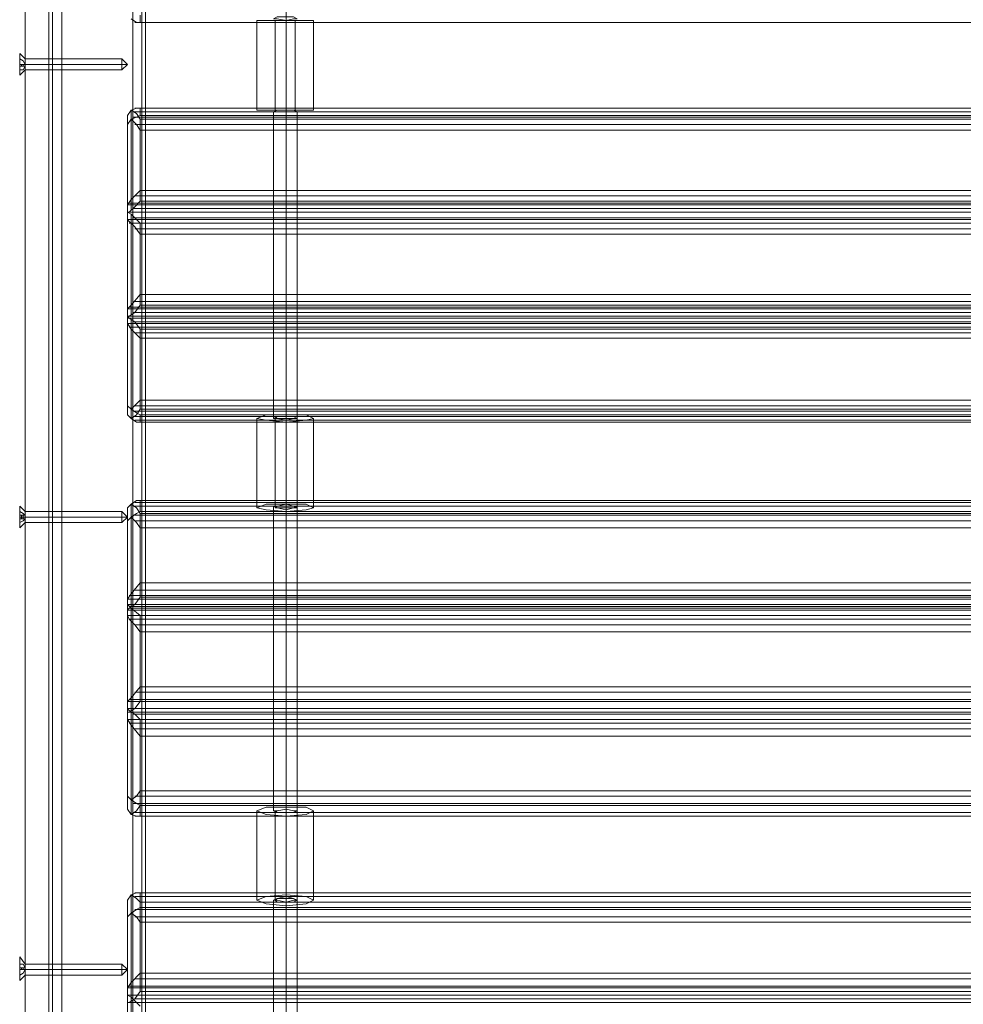
# Model space of a CAD drawing. Units: millimetres. Extents: x -2201 to 9029, y -5347 to 5988.
# Drawn here: x 2735 to 3153, y 1372 to 1808 of the extents above; entities that cross this region are included whole.
import ezdxf

# ---------------------------------------------------------------- set-up
doc = ezdxf.new("R2010")
doc.units = ezdxf.units.MM

# ---------------------------------------------------------------- blocks, each defined once
blk = doc.blocks.new('WMF0')
at = {"color": 30, "lineweight": 0}
for points in [[(4554.19, -3657.16), (4554.19, -4592.14)], [(4554.19, -3657.16), (4554.19, -4592.14)], [(4554.19, -3657.16), (4554.19, -4592.14)], [(4554.19, -3657.16), (4554.19, -4592.14)], [(4554.19, -3657.16), (4554.19, -4592.14)], [(4554.19, -3657.16), (4554.19, -4592.14)], [(4554.19, -3657.16), (4554.19, -4592.14)], [(4554.19, -3657.16), (4554.19, -4592.14)], [(4554.19, -3657.16), (4554.19, -4592.14)], [(4554.19, -3657.16), (4554.19, -4592.14)], [(4554.19, -3657.16), (4554.19, -4592.14)], [(4554.19, -3657.16), (4554.19, -4592.14)], [(4557.02, -3657.16), (4572.76, -3657.16), (4572.76, -4592.14)], [(4557.02, -3657.16), (4557.02, -4592.14)], [(4557.02, -3657.16), (4557.02, -4592.14)], [(4557.02, -3657.16), (4557.02, -4592.14)], [(4557.02, -3657.16), (4557.02, -4592.14)], [(4557.02, -3657.16), (4557.02, -4592.14)], [(4572.76, -3657.16), (4557.02, -3657.16), (4557.02, -4592.14)], [(4557.02, -3657.16), (4572.76, -3657.16), (4572.76, -4592.14)], [(4557.02, -3657.16), (4557.02, -4592.14)], [(4557.02, -3657.16), (4557.02, -4592.14)], [(4557.02, -3657.16), (4557.02, -4592.14)], [(4557.02, -3657.16), (4557.02, -4592.14)], [(4557.02, -3657.16), (4557.02, -4592.14)], [(4572.76, -3657.16), (4557.02, -3657.16), (4557.02, -4592.14)], [(4572.76, -3657.16), (4572.76, -4592.14)], [(4572.76, -3657.16), (4572.76, -4592.14)], [(4572.76, -3657.16), (4572.76, -4592.14)], [(4572.76, -3657.16), (4572.76, -4592.14)], [(4572.76, -3657.16), (4572.76, -4592.14)], [(4572.76, -3657.16), (4572.76, -4592.14)], [(4572.76, -3657.16), (4572.76, -4592.14)], [(4572.76, -3657.16), (4572.76, -4592.14)], [(4572.76, -3657.16), (4572.76, -4592.14)], [(4572.76, -3657.16), (4572.76, -4592.14)], [(4574.78, -3657.16), (4574.78, -4592.14)], [(4574.78, -3657.16), (4574.78, -4592.14)], [(4574.78, -3657.16), (4574.78, -4592.14)], [(4574.78, -3657.16), (4574.78, -4592.14)], [(4575.59, -3657.16), (4575.59, -4592.14)], [(4575.59, -3657.16), (4575.59, -4592.14)], [(4575.59, -3657.16), (4575.59, -4592.14)], [(4575.59, -3657.16), (4575.59, -4592.14)], [(4575.59, -3678.15), (4575.59, -4571.55)], [(4575.59, -3678.15), (4575.59, -4571.55)], [(4575.59, -3678.15), (4575.59, -4571.55)], [(4575.59, -3678.15), (4575.59, -4571.55)], [(4575.59, -3678.15), (4575.59, -4571.55)], [(4575.59, -3678.15), (4575.59, -4571.55)], [(4575.59, -3678.15), (4575.59, -4571.55)], [(4575.59, -3678.15), (4575.59, -4571.55)], [(4606.68, -4114.96), (4606.68, -4046.74)], [(4938.52, -4113.75), (4938.52, -4115.37), (4574.38, -4115.37), (4574.38, -4113.75)], [(4572.36, -4114.56), (4573.57, -4115.37), (4574.38, -4115.37)], [(4573.17, -4115.37), (4939.73, -4115.37)], [(4571.55, -4137.17), (4571.55, -4135.96), (4572.36, -4134.74)], [(4572.36, -4134.74), (4573.57, -4134.34), (4574.38, -4134.34)], [(4574.38, -4136.76), (4573.57, -4135.55), (4572.36, -4134.74)], [(4572.36, -4136.76), (4572.36, -4134.74)], [(4572.36, -4134.74), (4572.36, -4154.53)], [(4574.38, -4135.96), (4573.57, -4136.36), (4572.36, -4136.76)], [(4572.76, -4135.15), (4940.14, -4135.15)], [(4573.17, -4134.34), (4939.73, -4134.34)], [(4574.38, -4134.34), (4938.52, -4134.34), (4938.52, -4135.96)], [(4574.38, -4134.34), (4574.38, -4135.96)], [(4574.38, -4135.96), (4938.52, -4135.96)], [(4574.38, -4135.96), (4938.52, -4135.96)], [(4603.85, -4135.15), (4603.85, -4202.97)], [(4606.68, -4134.74), (4606.68, -4202.57)], [(4606.68, -4135.15), (4606.68, -4202.97)], [(4609.1, -4135.15), (4609.1, -4202.97)], [(4571.55, -4138.78), (4571.55, -4137.97), (4572.36, -4136.76)], [(4571.55, -4137.17), (4571.55, -4155.74)], [(4571.55, -4138.78), (4571.55, -4137.17)], [(4572.36, -4136.76), (4573.57, -4137.97), (4574.38, -4139.19)], [(4572.36, -4156.95), (4572.36, -4136.76)], [(4572.76, -4136.36), (4940.14, -4136.36)], [(4573.17, -4137.97), (4939.73, -4137.97)], [(4574.38, -4136.76), (4938.52, -4136.76)], [(4574.38, -4152.51), (4938.52, -4152.51), (4938.52, -4136.76)], [(4574.38, -4152.51), (4574.38, -4136.76)], [(4574.38, -4136.76), (4938.52, -4136.76)], [(4571.55, -4157.35), (4571.55, -4138.78)], [(4574.38, -4139.19), (4938.52, -4139.19), (4938.52, -4154.93)], [(4574.38, -4139.19), (4574.38, -4154.93)], [(4571.55, -4155.74), (4572.36, -4154.53), (4574.38, -4152.51)], [(4574.38, -4154.93), (4573.17, -4156.14), (4571.96, -4157.35), (4571.55, -4157.35)], [(4571.96, -4155.33), (4940.94, -4155.33)], [(4573.17, -4153.72), (4939.73, -4153.72)], [(4574.38, -4154.93), (4938.52, -4154.93)], [(4574.38, -4154.93), (4938.52, -4154.93)], [(4571.55, -4155.74), (4941.35, -4155.74)], [(4571.55, -4157.35), (4941.35, -4157.35), (4941.35, -4155.74)], [(4571.55, -4155.74), (4571.55, -4157.35)], [(4571.55, -4155.74), (4941.35, -4155.74)], [(4571.55, -4157.35), (4571.55, -4178.75)], [(4571.55, -4157.35), (4941.35, -4157.35), (4941.35, -4158.97)], [(4571.55, -4158.97), (4571.55, -4157.35)], [(4574.38, -4159.77), (4572.36, -4157.76), (4571.55, -4157.35)], [(4571.96, -4157.35), (4940.94, -4157.35)], [(4571.96, -4157.35), (4940.94, -4157.35)], [(4572.36, -4157.76), (4572.36, -4177.94)], [(4572.76, -4156.54), (4940.14, -4156.54)], [(4571.55, -4180.77), (4571.55, -4158.97)], [(4571.55, -4158.97), (4941.35, -4158.97)], [(4571.55, -4158.97), (4571.96, -4159.37), (4573.17, -4160.58), (4574.38, -4162.2)], [(4571.55, -4158.97), (4941.35, -4158.97)], [(4571.96, -4159.77), (4940.94, -4159.77)], [(4572.76, -4158.56), (4940.14, -4158.56)], [(4574.38, -4159.77), (4938.52, -4159.77)], [(4574.38, -4175.52), (4938.52, -4175.52), (4938.52, -4159.77)], [(4574.38, -4175.52), (4574.38, -4159.77)], [(4574.38, -4159.77), (4938.52, -4159.77)], [(4572.36, -4179.96), (4572.36, -4160.18)], [(4573.17, -4160.99), (4939.73, -4160.99)], [(4574.38, -4162.2), (4938.52, -4162.2), (4938.52, -4177.94)], [(4574.38, -4162.2), (4574.38, -4177.94)], [(4571.55, -4178.75), (4572.36, -4177.94), (4574.38, -4175.52)], [(4573.17, -4177.13), (4939.73, -4177.13)], [(4574.38, -4177.94), (4573.17, -4179.56), (4571.96, -4180.36), (4571.55, -4180.77)], [(4571.55, -4178.75), (4941.35, -4178.75)], [(4571.55, -4180.36), (4941.35, -4180.36), (4941.35, -4178.75)], [(4571.55, -4178.75), (4571.55, -4180.36)], [(4571.55, -4178.75), (4941.35, -4178.75)], [(4571.96, -4178.34), (4940.94, -4178.34)], [(4572.76, -4179.56), (4940.14, -4179.56)], [(4574.38, -4177.94), (4938.52, -4177.94)], [(4574.38, -4177.94), (4938.52, -4177.94)], [(4571.55, -4180.36), (4571.55, -4198.93)], [(4574.38, -4183.19), (4573.17, -4181.57), (4571.96, -4180.77), (4571.55, -4180.36)], [(4571.55, -4180.77), (4941.35, -4180.77), (4941.35, -4181.98)], [(4571.55, -4181.98), (4571.55, -4180.77)], [(4571.96, -4180.36), (4940.94, -4180.36)], [(4571.96, -4180.77), (4940.94, -4180.77)], [(4572.36, -4181.17), (4572.36, -4200.95), (4572.36, -4202.97), (4572.36, -4183.19)], [(4572.76, -4181.57), (4940.14, -4181.57)], [(4571.55, -4200.55), (4571.55, -4181.98)], [(4571.55, -4181.98), (4941.35, -4181.98)], [(4571.55, -4181.98), (4572.36, -4183.19), (4574.38, -4185.21)], [(4571.55, -4181.98), (4941.35, -4181.98)], [(4571.96, -4182.79), (4940.94, -4182.79)], [(4574.38, -4198.93), (4938.52, -4198.93), (4938.52, -4183.19)], [(4574.38, -4198.93), (4574.38, -4183.19)], [(4574.38, -4183.19), (4938.52, -4183.19)], [(4574.38, -4183.19), (4938.52, -4183.19)], [(4573.17, -4184), (4939.73, -4184)], [(4574.38, -4185.21), (4938.52, -4185.21), (4938.52, -4200.95)], [(4574.38, -4185.21), (4574.38, -4200.95)], [(4571.55, -4198.93), (4571.55, -4200.55)], [(4571.55, -4198.93), (4571.55, -4200.15), (4572.36, -4200.95)], [(4572.36, -4200.95), (4573.57, -4199.74), (4574.38, -4198.93)], [(4571.55, -4200.55), (4571.55, -4202.16), (4572.36, -4202.97)], [(4574.38, -4202.16), (4573.57, -4201.76), (4572.36, -4200.95)], [(4574.38, -4200.95), (4573.57, -4202.16), (4572.36, -4202.97)], [(4573.17, -4200.15), (4939.73, -4200.15)], [(4574.38, -4200.95), (4938.52, -4200.95)], [(4574.38, -4200.95), (4938.52, -4200.95)], [(4572.36, -4202.97), (4573.57, -4203.78), (4574.38, -4203.78)], [(4572.76, -4201.36), (4940.14, -4201.36)], [(4572.76, -4202.57), (4940.14, -4202.57)], [(4573.17, -4203.37), (4939.73, -4203.37)], [(4574.38, -4203.78), (4938.52, -4203.78), (4938.52, -4202.16)], [(4574.38, -4203.78), (4574.38, -4202.16)], [(4574.38, -4202.16), (4938.52, -4202.16)], [(4574.38, -4202.16), (4938.52, -4202.16)], [(4571.55, -4224.37), (4571.55, -4222.75), (4572.36, -4221.95)], [(4572.36, -4221.95), (4573.57, -4221.14), (4574.38, -4221.14)], [(4574.38, -4223.96), (4573.57, -4222.75), (4572.36, -4221.95)], [(4572.36, -4224.77), (4572.36, -4221.95)], [(4572.36, -4221.95), (4572.36, -4241.73)], [(4572.76, -4222.35), (4940.14, -4222.35)], [(4573.17, -4221.54), (4939.73, -4221.54)], [(4574.38, -4221.14), (4938.52, -4221.14), (4938.52, -4223.56)], [(4574.38, -4221.14), (4574.38, -4223.56)], [(4603.85, -4222.35), (4603.85, -4289.77)], [(4606.68, -4221.95), (4606.68, -4289.36)], [(4606.68, -4222.75), (4606.68, -4290.17)], [(4609.1, -4222.35), (4609.1, -4289.77)], [(4571.55, -4224.37), (4571.55, -4242.94)], [(4571.55, -4226.79), (4571.55, -4224.37)], [(4571.55, -4226.79), (4571.55, -4225.58), (4572.36, -4224.77)], [(4574.38, -4223.56), (4573.57, -4223.96), (4572.36, -4224.77)], [(4572.36, -4224.77), (4573.57, -4225.98), (4574.38, -4227.19)], [(4572.36, -4244.55), (4572.36, -4224.77)], [(4572.76, -4224.37), (4940.14, -4224.37)], [(4574.38, -4223.56), (4938.52, -4223.56)], [(4574.38, -4223.56), (4938.52, -4223.56)], [(4574.38, -4223.96), (4938.52, -4223.96)], [(4574.38, -4239.3), (4938.52, -4239.3), (4938.52, -4223.96)], [(4574.38, -4239.3), (4574.38, -4223.96)], [(4574.38, -4223.96), (4938.52, -4223.96)], [(4571.55, -4245.36), (4571.55, -4226.79)], [(4573.17, -4225.58), (4939.73, -4225.58)], [(4574.38, -4227.19), (4938.52, -4227.19), (4938.52, -4242.53)], [(4574.38, -4227.19), (4574.38, -4242.53)], [(4571.55, -4242.94), (4572.36, -4241.73), (4574.38, -4239.3)], [(4574.38, -4242.53), (4573.17, -4244.15), (4571.96, -4244.96), (4571.55, -4245.36)], [(4571.96, -4242.13), (4940.94, -4242.13)], [(4573.17, -4240.92), (4939.73, -4240.92)], [(4574.38, -4242.53), (4938.52, -4242.53)], [(4574.38, -4242.53), (4938.52, -4242.53)], [(4571.55, -4242.94), (4941.35, -4242.94)], [(4571.55, -4244.15), (4941.35, -4244.15), (4941.35, -4242.94)], [(4571.55, -4242.94), (4571.55, -4244.15)], [(4571.55, -4242.94), (4941.35, -4242.94)], [(4571.55, -4244.15), (4571.55, -4265.55)], [(4574.38, -4246.57), (4572.36, -4244.96), (4571.55, -4244.15)], [(4571.96, -4244.55), (4940.94, -4244.55)], [(4572.76, -4244.15), (4940.14, -4244.15)], [(4571.55, -4245.36), (4941.35, -4245.36), (4941.35, -4246.57)], [(4571.55, -4246.57), (4571.55, -4245.36)], [(4571.55, -4267.97), (4571.55, -4246.57)], [(4571.55, -4246.57), (4941.35, -4246.57)], [(4571.55, -4246.57), (4571.96, -4247.38), (4573.17, -4248.59), (4574.38, -4250.2)], [(4571.55, -4246.57), (4941.35, -4246.57)], [(4571.96, -4244.96), (4940.94, -4244.96)], [(4572.36, -4244.96), (4572.36, -4264.74)], [(4572.76, -4245.36), (4940.14, -4245.36)], [(4574.38, -4246.57), (4938.52, -4246.57)], [(4574.38, -4262.32), (4938.52, -4262.32), (4938.52, -4246.57)], [(4574.38, -4262.32), (4574.38, -4246.57)], [(4574.38, -4246.57), (4938.52, -4246.57)], [(4571.96, -4247.38), (4940.94, -4247.38)], [(4572.36, -4267.56), (4572.36, -4247.78)], [(4573.17, -4248.59), (4939.73, -4248.59)], [(4574.38, -4250.2), (4938.52, -4250.2), (4938.52, -4265.55)], [(4574.38, -4250.2), (4574.38, -4265.55)], [(4571.55, -4265.55), (4572.36, -4264.74), (4574.38, -4262.32)], [(4573.17, -4263.53), (4939.73, -4263.53)], [(4574.38, -4265.55), (4573.17, -4267.16), (4571.96, -4267.97), (4571.55, -4267.97)], [(4571.55, -4265.55), (4941.35, -4265.55)], [(4571.55, -4267.16), (4941.35, -4267.16), (4941.35, -4265.55)], [(4571.55, -4265.55), (4571.55, -4267.16)], [(4571.55, -4265.55), (4941.35, -4265.55)], [(4571.96, -4265.14), (4940.94, -4265.14)], [(4574.38, -4265.55), (4938.52, -4265.55)], [(4574.38, -4265.55), (4938.52, -4265.55)], [(4571.55, -4267.16), (4571.55, -4285.73)], [(4574.38, -4269.58), (4573.17, -4268.37), (4571.96, -4267.56), (4571.55, -4267.16)], [(4571.55, -4267.97), (4941.35, -4267.97), (4941.35, -4269.58)], [(4571.55, -4269.58), (4571.55, -4267.97)], [(4571.96, -4267.16), (4940.94, -4267.16)], [(4571.96, -4267.97), (4940.94, -4267.97)], [(4572.36, -4267.56), (4572.36, -4287.35), (4572.36, -4290.57), (4572.36, -4270.79)], [(4572.76, -4267.16), (4940.14, -4267.16)], [(4572.76, -4268.37), (4940.14, -4268.37)], [(4571.55, -4288.15), (4571.55, -4269.58)], [(4571.55, -4269.58), (4941.35, -4269.58)], [(4571.55, -4269.58), (4572.36, -4270.79), (4574.38, -4273.22)], [(4571.55, -4269.58), (4941.35, -4269.58)], [(4571.96, -4270.39), (4940.94, -4270.39)], [(4574.38, -4285.33), (4938.52, -4285.33), (4938.52, -4269.58)], [(4574.38, -4285.33), (4574.38, -4269.58)], [(4574.38, -4269.58), (4938.52, -4269.58)], [(4574.38, -4269.58), (4938.52, -4269.58)], [(4573.17, -4271.6), (4939.73, -4271.6)], [(4574.38, -4273.22), (4938.52, -4273.22), (4938.52, -4288.56)], [(4574.38, -4273.22), (4574.38, -4288.56)], [(4571.55, -4285.73), (4571.55, -4288.15)], [(4571.55, -4285.73), (4571.55, -4286.54), (4572.36, -4287.35)], [(4572.36, -4287.35), (4573.57, -4286.54), (4574.38, -4285.33)], [(4571.55, -4288.15), (4571.55, -4289.36), (4572.36, -4290.57)], [(4574.38, -4288.56), (4573.57, -4288.15), (4572.36, -4287.35)], [(4572.76, -4288.15), (4940.14, -4288.15)], [(4573.17, -4286.54), (4939.73, -4286.54)], [(4574.38, -4288.56), (4573.57, -4289.77), (4572.36, -4290.57)], [(4572.36, -4290.57), (4573.57, -4290.98), (4574.38, -4290.98)], [(4572.76, -4290.17), (4940.14, -4290.17)], [(4574.38, -4290.98), (4938.52, -4290.98), (4938.52, -4288.56)], [(4574.38, -4290.98), (4574.38, -4288.56)], [(4574.38, -4288.56), (4938.52, -4288.56)], [(4574.38, -4288.56), (4938.52, -4288.56)], [(4574.38, -4288.56), (4938.52, -4288.56)], [(4574.38, -4288.56), (4938.52, -4288.56)], [(4573.17, -4290.98), (4939.73, -4290.98)], [(4572.36, -4308.34), (4573.57, -4307.93), (4574.38, -4307.93)], [(4573.17, -4307.93), (4939.73, -4307.93)], [(4574.38, -4307.93), (4938.52, -4307.93), (4938.52, -4311.16)], [(4574.38, -4307.93), (4574.38, -4311.16)], [(4571.55, -4310.76), (4571.55, -4309.55), (4572.36, -4308.34)], [(4574.38, -4309.95), (4573.57, -4309.15), (4572.36, -4308.34)], [(4572.36, -4312.37), (4572.36, -4308.34)], [(4572.36, -4308.34), (4572.36, -4327.72)], [(4573.17, -4308.74), (4939.73, -4308.74)], [(4574.38, -4309.95), (4938.52, -4309.95)], [(4574.38, -4325.7), (4938.52, -4325.7), (4938.52, -4309.95)], [(4574.38, -4325.7), (4574.38, -4309.95)], [(4574.38, -4309.95), (4938.52, -4309.95)], [(4603.85, -4309.55), (4603.85, -4376.16)], [(4606.68, -4308.74), (4606.68, -4375.76)], [(4606.68, -4309.95), (4606.68, -4376.56)], [(4609.1, -4309.55), (4609.1, -4376.16)], [(4571.55, -4310.76), (4571.55, -4328.93)], [(4571.55, -4313.99), (4571.55, -4310.76)], [(4571.55, -4313.99), (4571.55, -4313.18), (4572.36, -4312.37)], [(4574.38, -4311.16), (4573.57, -4311.57), (4572.36, -4312.37)], [(4572.36, -4312.37), (4573.57, -4313.18), (4574.38, -4314.39)], [(4572.36, -4331.75), (4572.36, -4312.37)], [(4573.17, -4311.57), (4939.73, -4311.57)], [(4574.38, -4311.16), (4938.52, -4311.16)], [(4574.38, -4311.16), (4938.52, -4311.16)], [(4571.55, -4332.16), (4571.55, -4313.99)], [(4573.17, -4313.18), (4939.73, -4313.18)], [(4574.38, -4314.39), (4938.52, -4314.39), (4938.52, -4329.73)], [(4574.38, -4314.39), (4574.38, -4329.73)], [(4571.55, -4328.93), (4572.36, -4327.72), (4574.38, -4325.7)], [(4573.17, -4326.91), (4939.73, -4326.91)], [(4571.55, -4328.93), (4941.35, -4328.93)], [(4571.55, -4330.54), (4941.35, -4330.54), (4941.35, -4328.93)], [(4571.55, -4328.93), (4571.55, -4330.54)], [(4571.55, -4328.93), (4941.35, -4328.93)], [(4574.38, -4329.73), (4573.17, -4331.35), (4571.96, -4332.16), (4571.55, -4332.16)], [(4571.96, -4328.52), (4940.94, -4328.52)], [(4574.38, -4329.73), (4938.52, -4329.73)], [(4574.38, -4329.73), (4938.52, -4329.73)], [(4571.55, -4330.54), (4571.55, -4351.94)], [(4574.38, -4332.96), (4572.36, -4330.95), (4571.55, -4330.54)], [(4571.96, -4330.54), (4940.94, -4330.54)], [(4572.36, -4330.95), (4572.36, -4350.73)], [(4573.17, -4331.35), (4939.73, -4331.35)], [(4573.17, -4331.35), (4939.73, -4331.35)], [(4571.55, -4332.16), (4941.35, -4332.16), (4941.35, -4333.77)], [(4571.55, -4333.77), (4571.55, -4332.16)], [(4571.96, -4332.16), (4940.94, -4332.16)]]:
    blk.add_lwpolyline(points, dxfattribs=at)
for points in [[(4555, -3657.16), (4555, -4592.14), (4555, -3657.16), (4555, -4592.14), (4555, -3657.16), (4555, -4592.14), (4555, -3657.16)], [(4555, -3657.16), (4555, -4592.14), (4555, -3657.16), (4555, -4592.14), (4555, -3657.16), (4555, -4592.14), (4555, -3657.16)], [(4574.78, -3657.16), (4574.78, -4592.14), (4574.78, -3657.16), (4574.78, -4592.14), (4574.78, -3657.16)], [(4574.78, -3657.16), (4574.78, -4592.14), (4574.78, -3657.16), (4574.78, -4592.14), (4574.78, -3657.16)], [(4603.85, -4114.56), (4604.66, -4114.56), (4606.68, -4114.96), (4608.29, -4114.56), (4609.1, -4114.56), (4608.29, -4114.16), (4606.68, -4114.16), (4604.66, -4114.16), (4603.85, -4114.56)], [(4609.1, -4135.15), (4608.29, -4134.74), (4606.68, -4134.74), (4604.66, -4134.74), (4603.85, -4135.15), (4604.66, -4135.15), (4606.68, -4135.15), (4608.29, -4135.15), (4609.1, -4135.15)], [(4609.1, -4202.97), (4608.29, -4202.57), (4606.68, -4202.57), (4604.66, -4202.57), (4603.85, -4202.97), (4604.66, -4202.97), (4606.68, -4202.97), (4608.29, -4202.97), (4609.1, -4202.97)], [(4609.1, -4222.35), (4608.29, -4222.35), (4606.68, -4221.95), (4604.66, -4222.35), (4603.85, -4222.35), (4604.66, -4222.75), (4606.68, -4222.75), (4608.29, -4222.75), (4609.1, -4222.35)], [(4609.1, -4289.77), (4608.29, -4289.77), (4606.68, -4289.36), (4604.66, -4289.77), (4603.85, -4289.77), (4604.66, -4290.17), (4606.68, -4290.17), (4608.29, -4290.17), (4609.1, -4289.77)], [(4609.1, -4309.55), (4608.29, -4309.15), (4606.68, -4308.74), (4604.66, -4309.15), (4603.85, -4309.55), (4604.66, -4309.55), (4606.68, -4309.95), (4608.29, -4309.55), (4609.1, -4309.55)]]:
    blk.add_lwpolyline(points, close=True, dxfattribs=at)
at = {"color": 27, "lineweight": 0}
for points in [[(4548.95, -4552.18), (4554.19, -4552.18), (4554.19, -3697.13)], [(4548.95, -3697.13), (4554.19, -3697.13), (4554.19, -4552.18)], [(4548.95, -4552.18), (4548.95, -3697.13)], [(4548.95, -3697.13), (4548.95, -4552.18)], [(4612.73, -4114.96), (4611.12, -4114.96), (4606.68, -4114.96), (4602.24, -4114.96), (4600.22, -4114.96)], [(4600.22, -4134.74), (4600.22, -4114.96)], [(4602.24, -4114.96), (4606.68, -4114.96), (4611.12, -4114.96), (4612.73, -4114.96)], [(4608.69, -4114.96), (4608.29, -4114.96), (4606.68, -4114.96), (4605.06, -4114.96), (4604.25, -4114.96)], [(4604.25, -4134.74), (4604.25, -4114.96)], [(4605.06, -4114.96), (4606.68, -4114.96), (4608.29, -4114.96), (4608.69, -4114.96)], [(4606.68, -4134.74), (4606.68, -4114.96)], [(4606.68, -4134.74), (4606.68, -4114.96)], [(4606.68, -4134.74), (4606.68, -4114.96)], [(4606.68, -4134.74), (4606.68, -4114.96)], [(4608.69, -4134.74), (4608.69, -4114.96)], [(4612.73, -4134.74), (4612.73, -4114.96)], [(4612.73, -4134.74), (4611.12, -4134.74), (4606.68, -4134.74), (4602.24, -4134.74), (4600.22, -4134.74)], [(4602.24, -4134.74), (4606.68, -4134.74), (4611.12, -4134.74), (4612.73, -4134.74)], [(4604.25, -4134.74), (4605.06, -4134.74), (4606.68, -4134.74), (4608.29, -4134.74), (4608.69, -4134.74)], [(4608.29, -4134.74), (4606.68, -4134.74), (4605.06, -4134.74), (4604.25, -4134.74)], [(4600.22, -4202.97), (4600.22, -4222.75)], [(4604.25, -4202.97), (4604.25, -4222.75)], [(4606.68, -4202.16), (4606.68, -4221.95)], [(4606.68, -4202.57), (4606.68, -4222.35)], [(4606.68, -4203.37), (4606.68, -4223.16)], [(4609.1, -4202.97), (4609.1, -4222.75)], [(4612.73, -4202.97), (4612.73, -4222.75)], [(4606.68, -4203.78), (4606.68, -4223.56)], [(4600.22, -4289.77), (4600.22, -4309.55)], [(4604.25, -4289.77), (4604.25, -4309.55)], [(4606.68, -4288.96), (4606.68, -4308.34)], [(4606.68, -4289.36), (4606.68, -4309.15)], [(4606.68, -4290.17), (4606.68, -4309.95)], [(4609.1, -4289.77), (4609.1, -4309.55)], [(4612.73, -4289.77), (4612.73, -4309.55)], [(4606.68, -4290.98), (4606.68, -4310.76)]]:
    blk.add_lwpolyline(points, dxfattribs=at)
at = {"color": 251, "lineweight": 0}
for points in [[(4547.73, -4127.07), (4547.73, -4126.67), (4547.73, -4124.65), (4547.73, -4123.04), (4547.73, -4122.23), (4547.73, -4123.04), (4547.73, -4124.65), (4547.73, -4126.67), (4547.73, -4127.07)], [(4547.73, -4127.07), (4547.73, -4126.67), (4547.73, -4124.65), (4547.73, -4123.04), (4547.73, -4122.23), (4547.73, -4123.04), (4547.73, -4124.65), (4547.73, -4126.67), (4547.73, -4127.07)], [(4548.95, -4123.44), (4548.95, -4123.84), (4548.95, -4124.65), (4548.95, -4125.46), (4548.95, -4125.86), (4548.95, -4125.46), (4548.95, -4124.65), (4548.95, -4123.84), (4548.95, -4123.44)], [(4548.95, -4123.44), (4548.95, -4123.84), (4548.95, -4124.65), (4548.95, -4125.46), (4548.95, -4125.86), (4548.95, -4125.46), (4548.95, -4124.65), (4548.95, -4123.84), (4548.95, -4123.44)], [(4547.73, -4227.19), (4547.73, -4226.39), (4547.73, -4224.77), (4547.73, -4223.16), (4547.73, -4222.35), (4547.73, -4223.16), (4547.73, -4224.77), (4547.73, -4226.39), (4547.73, -4227.19)], [(4547.73, -4227.19), (4547.73, -4226.39), (4547.73, -4224.77), (4547.73, -4223.16), (4547.73, -4222.35), (4547.73, -4223.16), (4547.73, -4224.77), (4547.73, -4226.39), (4547.73, -4227.19)], [(4548.95, -4223.56), (4548.95, -4223.96), (4548.95, -4224.77), (4548.95, -4225.58), (4548.95, -4225.98), (4548.95, -4225.58), (4548.95, -4224.77), (4548.95, -4223.96), (4548.95, -4223.56)], [(4548.95, -4223.56), (4548.95, -4223.96), (4548.95, -4224.77), (4548.95, -4225.58), (4548.95, -4225.98), (4548.95, -4225.58), (4548.95, -4224.77), (4548.95, -4223.96), (4548.95, -4223.56)], [(4547.73, -4327.31), (4547.73, -4326.5), (4547.73, -4324.89), (4547.73, -4322.87), (4547.73, -4322.06), (4547.73, -4322.87), (4547.73, -4324.89), (4547.73, -4326.5), (4547.73, -4327.31)], [(4547.73, -4327.31), (4547.73, -4326.5), (4547.73, -4324.89), (4547.73, -4322.87), (4547.73, -4322.06), (4547.73, -4322.87), (4547.73, -4324.89), (4547.73, -4326.5), (4547.73, -4327.31)], [(4548.95, -4323.68), (4548.95, -4324.89), (4548.95, -4325.7), (4548.95, -4326.1), (4548.95, -4325.7), (4548.95, -4324.89), (4548.95, -4323.68)], [(4548.95, -4323.68), (4548.95, -4324.89), (4548.95, -4325.7), (4548.95, -4326.1), (4548.95, -4325.7), (4548.95, -4324.89), (4548.95, -4323.68)]]:
    blk.add_lwpolyline(points, close=True, dxfattribs=at)
for points in [[(4547.73, -4122.23), (4548.95, -4123.44)], [(4547.73, -4122.23), (4548.95, -4123.44)], [(4548.95, -4124.65), (4548.54, -4123.84), (4547.73, -4123.44)], [(4547.73, -4123.44), (4548.54, -4123.84), (4548.95, -4124.65)], [(4547.73, -4124.65), (4547.73, -4123.44)], [(4547.73, -4123.44), (4547.73, -4124.65)], [(4548.95, -4124.65), (4548.54, -4123.84), (4547.73, -4123.44)], [(4547.73, -4123.44), (4548.54, -4123.84), (4548.95, -4124.65)], [(4547.73, -4124.65), (4547.73, -4123.44)], [(4547.73, -4123.44), (4547.73, -4124.65)], [(4547.73, -4124.65), (4548.54, -4124.65), (4548.95, -4124.65)], [(4548.95, -4124.65), (4547.73, -4124.65)], [(4547.73, -4124.65), (4548.95, -4124.65)], [(4548.95, -4124.65), (4548.54, -4124.65), (4547.73, -4124.65)], [(4548.95, -4124.65), (4548.95, -4125.06), (4547.73, -4125.06)], [(4547.73, -4125.06), (4548.95, -4125.06), (4548.95, -4124.65)], [(4547.73, -4125.06), (4547.73, -4124.65)], [(4547.73, -4124.65), (4547.73, -4125.06)], [(4547.73, -4124.65), (4548.95, -4124.65)], [(4547.73, -4124.65), (4548.95, -4124.65)], [(4547.73, -4124.65), (4547.73, -4125.06)], [(4547.73, -4124.65), (4548.54, -4124.65), (4548.95, -4124.65)], [(4548.95, -4124.65), (4547.73, -4124.65)], [(4547.73, -4124.65), (4548.95, -4124.65)], [(4548.95, -4124.65), (4548.54, -4124.65), (4547.73, -4124.65)], [(4548.95, -4124.65), (4548.95, -4125.06), (4547.73, -4125.06)], [(4547.73, -4125.06), (4548.95, -4125.06), (4548.95, -4124.65)], [(4547.73, -4125.06), (4547.73, -4124.65)], [(4547.73, -4124.65), (4547.73, -4125.06)], [(4547.73, -4124.65), (4548.95, -4124.65)], [(4547.73, -4124.65), (4548.95, -4124.65)], [(4547.73, -4124.65), (4547.73, -4125.06)], [(4548.95, -4125.06), (4548.54, -4125.06), (4547.73, -4125.06)], [(4547.73, -4125.06), (4548.54, -4125.06), (4548.95, -4125.06)], [(4548.95, -4125.06), (4548.54, -4125.86), (4547.73, -4125.86)], [(4547.73, -4125.86), (4548.54, -4125.86), (4548.95, -4125.06)], [(4547.73, -4125.06), (4547.73, -4125.86)], [(4547.73, -4125.86), (4547.73, -4125.06)], [(4548.95, -4125.06), (4548.54, -4125.06), (4547.73, -4125.06)], [(4547.73, -4125.06), (4548.54, -4125.06), (4548.95, -4125.06)], [(4548.95, -4125.06), (4548.54, -4125.86), (4547.73, -4125.86)], [(4547.73, -4125.86), (4548.54, -4125.86), (4548.95, -4125.06)], [(4547.73, -4125.06), (4547.73, -4125.86)], [(4547.73, -4125.86), (4547.73, -4125.06)], [(4548.14, -4124.65), (4548.14, -4125.06)], [(4548.14, -4124.65), (4548.14, -4125.06)], [(4548.14, -4124.65), (4548.14, -4125.06)], [(4548.14, -4124.65), (4548.14, -4125.06)], [(4548.54, -4124.65), (4548.54, -4125.06)], [(4548.54, -4124.65), (4548.54, -4125.06)], [(4548.54, -4124.65), (4548.54, -4125.06)], [(4548.54, -4124.65), (4548.54, -4125.06)], [(4548.95, -4123.44), (4570.34, -4123.44)], [(4548.95, -4123.44), (4570.34, -4123.44)], [(4548.95, -4125.06), (4548.95, -4124.65)], [(4548.95, -4124.65), (4548.95, -4125.06)], [(4548.95, -4124.65), (4548.95, -4125.06)], [(4548.95, -4125.06), (4548.95, -4124.65)], [(4548.95, -4124.65), (4570.34, -4124.65)], [(4548.95, -4124.65), (4570.34, -4124.65)], [(4548.95, -4124.65), (4548.95, -4125.06)], [(4548.95, -4124.65), (4548.95, -4125.06)], [(4548.95, -4124.65), (4548.95, -4125.06)], [(4548.95, -4124.65), (4548.95, -4125.06)], [(4548.95, -4125.06), (4548.95, -4124.65)], [(4548.95, -4124.65), (4548.95, -4125.06)], [(4548.95, -4124.65), (4548.95, -4125.06)], [(4548.95, -4125.06), (4548.95, -4124.65)], [(4548.95, -4124.65), (4570.34, -4124.65)], [(4548.95, -4124.65), (4570.34, -4124.65)], [(4548.95, -4124.65), (4548.95, -4125.06)], [(4548.95, -4124.65), (4548.95, -4125.06)], [(4548.95, -4124.65), (4548.95, -4125.06)], [(4548.95, -4124.65), (4548.95, -4125.06)], [(4570.34, -4125.86), (4570.34, -4125.46), (4570.34, -4124.65), (4570.34, -4123.84), (4570.34, -4123.44)], [(4571.55, -4124.65), (4570.34, -4123.44)], [(4570.34, -4125.86), (4570.34, -4125.46), (4570.34, -4124.65), (4570.34, -4123.84), (4570.34, -4123.44)], [(4571.55, -4124.65), (4570.34, -4123.44)], [(4570.34, -4123.84), (4570.34, -4124.65), (4570.34, -4125.46), (4570.34, -4125.86)], [(4570.34, -4123.84), (4570.34, -4124.65), (4570.34, -4125.46), (4570.34, -4125.86)], [(4571.55, -4124.65), (4570.34, -4124.65)], [(4571.55, -4124.65), (4570.34, -4124.65)], [(4571.55, -4124.65), (4570.34, -4125.86)], [(4571.55, -4124.65), (4570.34, -4124.65)], [(4571.55, -4124.65), (4570.34, -4124.65)], [(4571.55, -4124.65), (4570.34, -4125.86)], [(4547.73, -4127.07), (4548.95, -4125.86)], [(4547.73, -4127.07), (4548.95, -4125.86)], [(4548.95, -4125.86), (4570.34, -4125.86)], [(4548.95, -4125.86), (4570.34, -4125.86)], [(4547.73, -4222.35), (4548.95, -4223.56)], [(4547.73, -4222.35), (4548.95, -4223.56)], [(4548.95, -4224.37), (4548.54, -4223.96), (4547.73, -4223.56)], [(4547.73, -4223.56), (4548.54, -4223.96), (4548.95, -4224.37)], [(4547.73, -4224.37), (4547.73, -4223.56)], [(4547.73, -4223.56), (4547.73, -4224.37)], [(4548.95, -4224.37), (4548.54, -4223.96), (4547.73, -4223.56)], [(4547.73, -4223.56), (4548.54, -4223.96), (4548.95, -4224.37)], [(4547.73, -4224.37), (4547.73, -4223.56)], [(4547.73, -4223.56), (4547.73, -4224.37)], [(4547.73, -4224.37), (4548.54, -4224.37), (4548.95, -4224.37)], [(4548.95, -4224.37), (4547.73, -4224.37)], [(4547.73, -4224.37), (4548.95, -4224.37)], [(4548.95, -4224.37), (4548.54, -4224.37), (4547.73, -4224.37)], [(4548.95, -4224.37), (4548.95, -4225.17), (4547.73, -4225.17)], [(4547.73, -4225.17), (4548.95, -4225.17), (4548.95, -4224.37)], [(4547.73, -4225.17), (4547.73, -4224.37)], [(4547.73, -4224.37), (4547.73, -4225.17)], [(4547.73, -4224.37), (4547.73, -4225.17)], [(4547.73, -4224.37), (4548.54, -4224.37), (4548.95, -4224.37)], [(4548.95, -4224.37), (4547.73, -4224.37)], [(4547.73, -4224.37), (4548.95, -4224.37)], [(4548.95, -4224.37), (4548.54, -4224.37), (4547.73, -4224.37)], [(4548.95, -4224.37), (4548.95, -4225.17), (4547.73, -4225.17)], [(4547.73, -4225.17), (4548.95, -4225.17), (4548.95, -4224.37)], [(4547.73, -4225.17), (4547.73, -4224.37)], [(4547.73, -4224.37), (4547.73, -4225.17)], [(4547.73, -4224.37), (4547.73, -4225.17)], [(4547.73, -4224.77), (4548.95, -4224.77)], [(4547.73, -4224.77), (4548.95, -4224.77)], [(4547.73, -4224.77), (4548.95, -4224.77)], [(4547.73, -4224.77), (4548.95, -4224.77)], [(4548.95, -4225.17), (4548.54, -4225.17), (4547.73, -4225.17)], [(4547.73, -4225.17), (4548.54, -4225.17), (4548.95, -4225.17)], [(4548.95, -4225.17), (4548.54, -4225.58), (4547.73, -4225.98)], [(4547.73, -4225.98), (4548.54, -4225.58), (4548.95, -4225.17)], [(4547.73, -4225.17), (4547.73, -4225.98)], [(4547.73, -4225.98), (4547.73, -4225.17)], [(4548.95, -4225.17), (4548.54, -4225.17), (4547.73, -4225.17)], [(4547.73, -4225.17), (4548.54, -4225.17), (4548.95, -4225.17)], [(4548.95, -4225.17), (4548.54, -4225.58), (4547.73, -4225.98)], [(4547.73, -4225.98), (4548.54, -4225.58), (4548.95, -4225.17)], [(4547.73, -4225.17), (4547.73, -4225.98)], [(4547.73, -4225.98), (4547.73, -4225.17)], [(4548.14, -4224.37), (4548.14, -4225.17)], [(4548.14, -4224.37), (4548.14, -4225.17)], [(4548.14, -4224.37), (4548.14, -4225.17)], [(4548.14, -4224.37), (4548.14, -4225.17)], [(4548.54, -4224.37), (4548.54, -4225.17)], [(4548.54, -4224.37), (4548.54, -4225.17)], [(4548.54, -4224.37), (4548.54, -4225.17)], [(4548.54, -4224.37), (4548.54, -4225.17)], [(4548.95, -4223.56), (4570.34, -4223.56)], [(4548.95, -4223.56), (4570.34, -4223.56)], [(4548.95, -4224.37), (4548.95, -4224.77)], [(4548.95, -4225.17), (4548.95, -4224.37)], [(4548.95, -4224.37), (4548.95, -4225.17)], [(4548.95, -4224.77), (4548.95, -4224.37)], [(4548.95, -4224.37), (4548.95, -4225.17)], [(4548.95, -4224.37), (4548.95, -4225.17)], [(4548.95, -4224.37), (4548.95, -4225.17)], [(4548.95, -4224.37), (4548.95, -4224.77)], [(4548.95, -4224.37), (4548.95, -4224.77)], [(4548.95, -4224.37), (4548.95, -4224.77)], [(4548.95, -4224.37), (4548.95, -4224.77)], [(4548.95, -4225.17), (4548.95, -4224.37)], [(4548.95, -4224.37), (4548.95, -4225.17)], [(4548.95, -4224.77), (4548.95, -4224.37)], [(4548.95, -4224.37), (4548.95, -4225.17)], [(4548.95, -4224.37), (4548.95, -4225.17)], [(4548.95, -4224.37), (4548.95, -4225.17)], [(4548.95, -4224.37), (4548.95, -4224.77)], [(4548.95, -4224.37), (4548.95, -4224.77)], [(4548.95, -4224.37), (4548.95, -4224.77)], [(4548.95, -4224.77), (4548.95, -4225.17)], [(4548.95, -4225.17), (4548.95, -4224.77)], [(4548.95, -4224.77), (4570.34, -4224.77)], [(4548.95, -4224.77), (4570.34, -4224.77)], [(4548.95, -4224.77), (4548.95, -4225.17)], [(4548.95, -4224.77), (4548.95, -4225.17)], [(4548.95, -4224.77), (4548.95, -4225.17)], [(4548.95, -4224.77), (4548.95, -4225.17)], [(4548.95, -4225.17), (4548.95, -4224.77)], [(4548.95, -4224.77), (4570.34, -4224.77)], [(4548.95, -4224.77), (4570.34, -4224.77)], [(4548.95, -4224.77), (4548.95, -4225.17)], [(4548.95, -4224.77), (4548.95, -4225.17)], [(4548.95, -4224.77), (4548.95, -4225.17)], [(4570.34, -4225.98), (4570.34, -4225.58), (4570.34, -4224.77), (4570.34, -4223.96), (4570.34, -4223.56)], [(4571.55, -4224.77), (4570.34, -4223.56)], [(4570.34, -4225.98), (4570.34, -4225.58), (4570.34, -4224.77), (4570.34, -4223.96), (4570.34, -4223.56)], [(4571.55, -4224.77), (4570.34, -4223.56)], [(4570.34, -4223.96), (4570.34, -4224.77), (4570.34, -4225.58), (4570.34, -4225.98)], [(4570.34, -4223.96), (4570.34, -4224.77), (4570.34, -4225.58), (4570.34, -4225.98)], [(4571.55, -4224.77), (4570.34, -4224.77)], [(4571.55, -4224.77), (4570.34, -4224.77)], [(4571.55, -4224.77), (4570.34, -4225.98)], [(4571.55, -4224.77), (4570.34, -4224.77)], [(4571.55, -4224.77), (4570.34, -4224.77)], [(4571.55, -4224.77), (4570.34, -4225.98)], [(4547.73, -4227.19), (4548.95, -4225.98)], [(4547.73, -4227.19), (4548.95, -4225.98)], [(4548.95, -4225.98), (4570.34, -4225.98)], [(4548.95, -4225.98), (4570.34, -4225.98)], [(4547.73, -4322.06), (4548.95, -4323.68)], [(4547.73, -4322.06), (4548.95, -4323.68)], [(4548.95, -4324.49), (4548.54, -4323.68), (4547.73, -4323.68)], [(4547.73, -4323.68), (4548.54, -4323.68), (4548.95, -4324.49)], [(4547.73, -4324.49), (4547.73, -4323.68)], [(4547.73, -4323.68), (4547.73, -4324.49)], [(4548.95, -4324.49), (4548.54, -4323.68), (4547.73, -4323.68)], [(4547.73, -4323.68), (4548.54, -4323.68), (4548.95, -4324.49)], [(4547.73, -4324.49), (4547.73, -4323.68)], [(4547.73, -4323.68), (4547.73, -4324.49)], [(4547.73, -4324.49), (4548.54, -4324.49), (4548.95, -4324.49)], [(4548.95, -4324.49), (4547.73, -4324.49)], [(4547.73, -4324.49), (4548.95, -4324.49)], [(4548.95, -4324.49), (4548.54, -4324.49), (4547.73, -4324.49)], [(4548.95, -4324.49), (4548.95, -4324.89), (4547.73, -4324.89)], [(4547.73, -4324.89), (4548.95, -4324.89), (4548.95, -4324.49)], [(4547.73, -4324.89), (4547.73, -4324.49)], [(4547.73, -4324.49), (4547.73, -4324.89)], [(4547.73, -4324.49), (4547.73, -4324.89)], [(4547.73, -4324.49), (4548.54, -4324.49), (4548.95, -4324.49)], [(4548.95, -4324.49), (4547.73, -4324.49)], [(4547.73, -4324.49), (4548.95, -4324.49)], [(4548.95, -4324.49), (4548.54, -4324.49), (4547.73, -4324.49)], [(4548.95, -4324.49), (4548.95, -4324.89), (4547.73, -4324.89)], [(4547.73, -4324.89), (4548.95, -4324.89), (4548.95, -4324.49)], [(4547.73, -4324.89), (4547.73, -4324.49)], [(4547.73, -4324.49), (4547.73, -4324.89)], [(4547.73, -4324.49), (4547.73, -4324.89)], [(4548.95, -4324.89), (4548.54, -4324.89), (4547.73, -4324.89)], [(4547.73, -4324.89), (4548.54, -4324.89), (4548.95, -4324.89)], [(4548.95, -4324.89), (4548.54, -4325.7), (4547.73, -4326.1)], [(4547.73, -4326.1), (4548.54, -4325.7), (4548.95, -4324.89)], [(4547.73, -4324.89), (4547.73, -4326.1)], [(4547.73, -4326.1), (4547.73, -4324.89)], [(4547.73, -4324.89), (4548.95, -4324.89)], [(4547.73, -4324.89), (4548.95, -4324.89)], [(4548.95, -4324.89), (4548.54, -4324.89), (4547.73, -4324.89)], [(4547.73, -4324.89), (4548.54, -4324.89), (4548.95, -4324.89)], [(4548.95, -4324.89), (4548.54, -4325.7), (4547.73, -4326.1)], [(4547.73, -4326.1), (4548.54, -4325.7), (4548.95, -4324.89)], [(4547.73, -4324.89), (4547.73, -4326.1)], [(4547.73, -4326.1), (4547.73, -4324.89)], [(4547.73, -4324.89), (4548.95, -4324.89)], [(4547.73, -4324.89), (4548.95, -4324.89)], [(4548.14, -4324.49), (4548.14, -4324.89)], [(4548.14, -4324.49), (4548.14, -4324.89)], [(4548.14, -4324.49), (4548.14, -4324.89)], [(4548.14, -4324.49), (4548.14, -4324.89)], [(4548.54, -4324.49), (4548.54, -4324.89)], [(4548.54, -4324.49), (4548.54, -4324.89)], [(4548.54, -4324.49), (4548.54, -4324.89)], [(4548.54, -4324.49), (4548.54, -4324.89)], [(4548.95, -4323.68), (4570.34, -4323.68)], [(4548.95, -4323.68), (4570.34, -4323.68)], [(4548.95, -4324.49), (4548.95, -4324.89)], [(4548.95, -4324.89), (4548.95, -4324.49)], [(4548.95, -4324.49), (4548.95, -4324.89)], [(4548.95, -4324.89), (4548.95, -4324.49)], [(4548.95, -4324.49), (4548.95, -4324.89)], [(4548.95, -4324.49), (4548.95, -4324.89)], [(4548.95, -4324.49), (4548.95, -4324.89)], [(4548.95, -4324.49), (4548.95, -4324.89)], [(4548.95, -4324.49), (4548.95, -4324.89)], [(4548.95, -4324.89), (4548.95, -4324.49)], [(4548.95, -4324.49), (4548.95, -4324.89)], [(4548.95, -4324.89), (4548.95, -4324.49)], [(4548.95, -4324.49), (4548.95, -4324.89)], [(4548.95, -4324.49), (4548.95, -4324.89)], [(4548.95, -4324.49), (4548.95, -4324.89)], [(4548.95, -4324.49), (4548.95, -4324.89)], [(4548.95, -4324.89), (4570.34, -4324.89)], [(4548.95, -4324.89), (4570.34, -4324.89)], [(4548.95, -4324.89), (4570.34, -4324.89)], [(4548.95, -4324.89), (4570.34, -4324.89)], [(4570.34, -4326.1), (4570.34, -4325.7), (4570.34, -4324.89), (4570.34, -4323.68)], [(4570.34, -4323.68), (4570.34, -4324.89), (4570.34, -4325.7), (4570.34, -4326.1)], [(4571.55, -4324.89), (4570.34, -4323.68)], [(4570.34, -4326.1), (4570.34, -4325.7), (4570.34, -4324.89), (4570.34, -4323.68)], [(4570.34, -4323.68), (4570.34, -4324.89), (4570.34, -4325.7), (4570.34, -4326.1)], [(4571.55, -4324.89), (4570.34, -4323.68)], [(4571.55, -4324.89), (4570.34, -4324.89)], [(4571.55, -4324.89), (4570.34, -4324.89)], [(4571.55, -4324.89), (4570.34, -4326.1)], [(4571.55, -4324.89), (4570.34, -4324.89)], [(4571.55, -4324.89), (4570.34, -4324.89)], [(4571.55, -4324.89), (4570.34, -4326.1)], [(4547.73, -4327.31), (4548.95, -4326.1)], [(4547.73, -4327.31), (4548.95, -4326.1)], [(4548.95, -4326.1), (4570.34, -4326.1)], [(4548.95, -4326.1), (4570.34, -4326.1)]]:
    blk.add_lwpolyline(points, dxfattribs=at)
at = {"color": 27, "lineweight": 0}
for points in [[(4612.73, -4202.97), (4611.12, -4202.16), (4606.68, -4202.16), (4602.24, -4202.16), (4600.22, -4202.97), (4602.24, -4203.37), (4606.68, -4203.78), (4611.12, -4203.37), (4612.73, -4202.97)], [(4604.25, -4202.97), (4604.66, -4202.57), (4606.68, -4202.57), (4608.29, -4202.57), (4609.1, -4202.97), (4608.29, -4202.97), (4606.68, -4203.37), (4604.66, -4202.97), (4604.25, -4202.97)], [(4600.22, -4222.75), (4602.24, -4221.95), (4606.68, -4221.95), (4611.12, -4221.95), (4612.73, -4222.75), (4611.12, -4223.16), (4606.68, -4223.56), (4602.24, -4223.16), (4600.22, -4222.75)], [(4609.1, -4222.75), (4608.29, -4222.35), (4606.68, -4222.35), (4604.66, -4222.35), (4604.25, -4222.75), (4604.66, -4222.75), (4606.68, -4223.16), (4608.29, -4222.75), (4609.1, -4222.75)], [(4612.73, -4289.77), (4611.12, -4288.96), (4606.68, -4288.96), (4602.24, -4288.96), (4600.22, -4289.77), (4602.24, -4290.57), (4606.68, -4290.98), (4611.12, -4290.57), (4612.73, -4289.77)], [(4604.25, -4289.77), (4604.66, -4289.77), (4606.68, -4289.36), (4608.29, -4289.77), (4609.1, -4289.77), (4608.29, -4290.17), (4606.68, -4290.17), (4604.66, -4290.17), (4604.25, -4289.77)], [(4600.22, -4309.55), (4602.24, -4308.74), (4606.68, -4308.34), (4611.12, -4308.74), (4612.73, -4309.55), (4611.12, -4310.36), (4606.68, -4310.76), (4602.24, -4310.36), (4600.22, -4309.55)], [(4609.1, -4309.55), (4608.29, -4309.15), (4606.68, -4309.15), (4604.66, -4309.15), (4604.25, -4309.55), (4604.66, -4309.95), (4606.68, -4309.95), (4608.29, -4309.95), (4609.1, -4309.55)]]:
    blk.add_lwpolyline(points, close=True, dxfattribs=at)

msp = doc.modelspace()

# ---------------------------------------------------------------- block references
at = {"xscale": 2.002399999999852, "yscale": 2.002399999999852, "zscale": 2.0024}
msp.add_blockref('WMF0', (-6371.64, 10047.34), dxfattribs=at)

doc.saveas('drawing.dxf')
